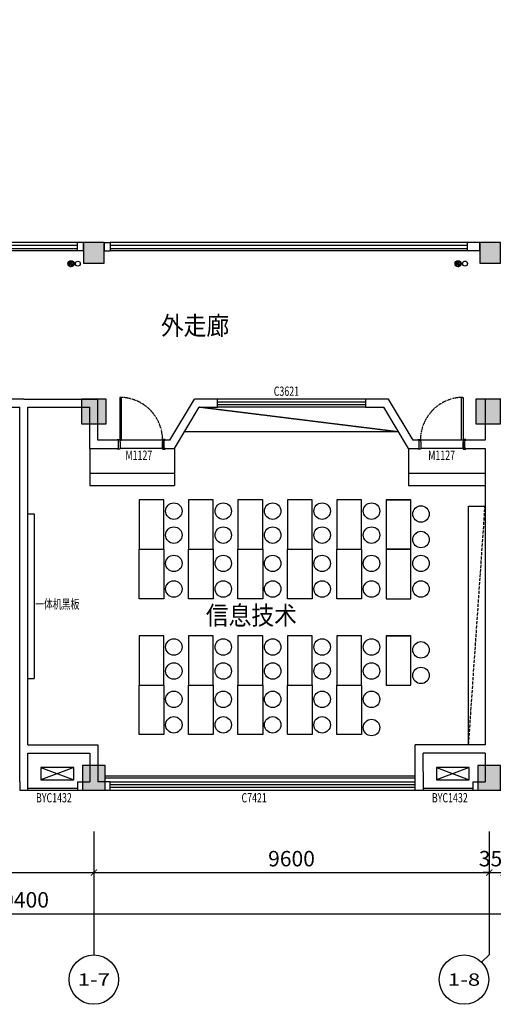
# Model space of a CAD drawing. Units: millimetres. Extents: x -94623 to 1796940, y -76944 to 770679.
# Drawn here: x -37223 to -25723, y 157122 to 181035 of the extents above; entities that cross this region are included whole.
import ezdxf
from ezdxf.enums import TextEntityAlignment as Align

# ---------------------------------------------------------------- set-up
doc = ezdxf.new("R2010")
doc.units = ezdxf.units.MM
doc.linetypes.add('__DASH', pattern=[0.35, 0.25, -0.1])
doc.linetypes.add('DASH', pattern=[0.35, 0.25, -0.1])
for name, color, linetype in [('A-P-FURNIURE-FIXED', 37, 'Continuous'), ('A-土建墙（含管井、立管）', 6, 'Continuous'), ('A-窗', 2, 'Continuous'), ('A-轴号', 134, 'Continuous'), ('AXIS_TEXT', 7, 'Continuous'), ('P-完成面', 30, 'Continuous'), ('P-平面高差', 44, 'Continuous'), ('P-楼梯（包括扶手）', 44, 'Continuous'), ('P-活动家具', 146, 'Continuous'), ('P-门', 2, 'Continuous'), ('P-门套', 30, 'Continuous'), ('W-区域文字', 35, 'Continuous'), ('W-尺寸', 9, 'Continuous'), ('外廊连廊地漏', 7, 'Continuous'), ('外廊连廊立管', 2, 'Continuous'), ('柱子填充', 8, 'Continuous'), ('柱边', 2, 'Continuous'), ('洁具', 253, 'Continuous')]:
    doc.layers.add(name, color=color, linetype=linetype)
doc.styles.add('_TCH_AXIS', font='COMPLEX', dxfattribs={"bigfont": 'GBCBIG'})
doc.styles.add('COMPLEX', font='COMPLEX')
doc.styles.add('DIM', font='txt', dxfattribs={"width": 0.7})
doc.dimstyles.new('副本 DIM-150', dxfattribs={"dimscale": 150, "dimtxt": 2.5, "dimasz": 1, "dimexe": 1, "dimexo": 1, "dimgap": 1, "dimtad": 1, "dimdec": 0, "dimzin": 0, "dimdsep": 46, "dimtxsty": 'DIM', "dimblk": 'ARCHTICK', "dimcen": 0, "dimclrd": 8, "dimclre": 8, "dimclrt": 35, "dimadec": 0, "dimazin": 0, "dimtfac": 0.5, "dimtdec": 0, "dimtix": 1, "dimtmove": 2, "dimatfit": 2, "dimldrblk": 'A', "dimfxl": 10, "dimfxlon": 1, "dimtolj": 1, "dimtzin": 0, "dimlwd": -1, "dimlwe": -1, "dimarcsym": 0})

# ---------------------------------------------------------------- blocks, each defined once
blk = doc.blocks.new('$plan$00002944')
at = {"layer": '洁具'}
for p, q in [((-74, 11, 0), (-11, 74, 0)), ((-70, -27, 0), (27, 70, 0)), ((-53, -53, 0), (53, 53, 0)), ((-27, -70, 0), (70, 27, 0)), ((11, -74, 0), (74, -11, 0))]:
    blk.add_line(p, q, dxfattribs=at)
blk.add_circle((0, 0, 0), 75, dxfattribs=at)
blk.add_point((0, 0, 0), dxfattribs=at)
blk = doc.blocks.new('_ArchTick')
at = {"color": 0, "linetype": 'ByBlock', "const_width": 0.15}
blk.add_lwpolyline([(-0.5, -0.5), (0.5, 0.5)], dxfattribs=at)
blk = doc.blocks.new('*D288')
at = {"layer": 'W-尺寸', "color": 8, "transparency": 16777216}
for p, q in [((-45023, 161172), (-45023, 160172)), ((-35423, 161172), (-35423, 160172)), ((-45023, 160322), (-35423, 160322))]:
    blk.add_line(p, q, dxfattribs=at)
at = {"layer": 'W-尺寸', "color": 8, "transparency": 16777216, "xscale": 150, "yscale": 150, "zscale": 150, "rotation": 180}
blk.add_blockref('_ArchTick', (-45023, 160322), dxfattribs=at)
at = {"layer": 'W-尺寸', "color": 8, "transparency": 16777216, "xscale": 150, "yscale": 150, "zscale": 150}
blk.add_blockref('_ArchTick', (-35423, 160322), dxfattribs=at)
at = {"layer": 'W-尺寸', "color": 35, "transparency": 16777216, "insert": (-40223, 160660), "char_height": 375, "attachment_point": 5, "style": 'DIM'}
blk.add_mtext('\\A1;9600', dxfattribs=at)
blk = doc.blocks.new('A')
for p, q in [((-0.37, 0), (-2.13, 0)), ((-1.44, 1.15), (-1.09, 1.44)), ((-1.44, 1.15), (-0.37, 0)), ((-1.44, -1.15), (-0.37, 0)), ((-1.09, 1.44), (0, 0)), ((-1.09, -1.44), (0, 0)), ((-1.44, -1.15), (-1.09, -1.44))]:
    blk.add_line(p, q)
for points in [[(-1.44, 1.15), (-1.09, 1.44), (-0.37, 0), (0, 0)], [(-1.44, -1.15), (-1.09, -1.44), (-0.37, 0), (0, 0)]]:
    blk.add_solid(points)
blk = doc.blocks.new('*D289')
at = {"layer": 'W-尺寸', "color": 8, "transparency": 16777216}
for p, q in [((-35423, 161172), (-35423, 160172)), ((-25823, 161172), (-25823, 160172)), ((-35423, 160322), (-25823, 160322))]:
    blk.add_line(p, q, dxfattribs=at)
at = {"layer": 'W-尺寸', "color": 8, "transparency": 16777216, "xscale": 150, "yscale": 150, "zscale": 150, "rotation": 180}
blk.add_blockref('_ArchTick', (-35423, 160322), dxfattribs=at)
at = {"layer": 'W-尺寸', "color": 8, "transparency": 16777216, "xscale": 150, "yscale": 150, "zscale": 150}
blk.add_blockref('_ArchTick', (-25823, 160322), dxfattribs=at)
at = {"layer": 'W-尺寸', "color": 35, "transparency": 16777216, "insert": (-30623, 160660), "char_height": 375, "attachment_point": 5, "style": 'DIM'}
blk.add_mtext('\\A1;9600', dxfattribs=at)
blk = doc.blocks.new('*D290')
at = {"layer": 'W-尺寸', "color": 8, "transparency": 16777216}
for p, q in [((-25823, 161172), (-25823, 160172)), ((-25473, 161172), (-25473, 160172)), ((-25823, 160322), (-25973, 160322)), ((-25823, 160322), (-25473, 160322)), ((-25473, 160322), (-25323, 160322))]:
    blk.add_line(p, q, dxfattribs=at)
at = {"layer": 'W-尺寸', "color": 8, "transparency": 16777216, "xscale": 150, "yscale": 150, "zscale": 150}
blk.add_blockref('_ArchTick', (-25823, 160322), dxfattribs=at)
at = {"layer": 'W-尺寸', "color": 8, "transparency": 16777216, "xscale": 150, "yscale": 150, "zscale": 150, "rotation": 180}
blk.add_blockref('_ArchTick', (-25473, 160322), dxfattribs=at)
at = {"layer": 'W-尺寸', "color": 35, "transparency": 16777216, "insert": (-25648, 160660), "char_height": 375, "attachment_point": 5, "style": 'DIM'}
blk.add_mtext('\\A1;350', dxfattribs=at)
blk = doc.blocks.new('*D297')
at = {"layer": 'W-尺寸', "color": 8, "transparency": 16777216}
for p, q in [((-77423, 160822), (-77423, 159172)), ((2977, 160822), (2977, 159172)), ((-77423, 159322), (2977, 159322))]:
    blk.add_line(p, q, dxfattribs=at)
at = {"layer": 'W-尺寸', "color": 8, "transparency": 16777216, "xscale": 150, "yscale": 150, "zscale": 150, "rotation": 180}
blk.add_blockref('_ArchTick', (-77423, 159322), dxfattribs=at)
at = {"layer": 'W-尺寸', "color": 8, "transparency": 16777216, "xscale": 150, "yscale": 150, "zscale": 150}
blk.add_blockref('_ArchTick', (2977, 159322), dxfattribs=at)
at = {"layer": 'W-尺寸', "color": 35, "transparency": 16777216, "insert": (-37223, 159660), "char_height": 375, "attachment_point": 5, "style": 'DIM'}
blk.add_mtext('\\A1;80400', dxfattribs=at)
blk = doc.blocks.new('_AXISO')
blk.add_circle((0, 0), 0.5)
at = {"layer": 'AXIS_TEXT', "style": 'COMPLEX', "width": 1.041667}
blk.add_attdef('A', text='', height=0.56, dxfattribs=at).set_placement((-0.25, -0.28), (0.25, -0.28), align=Align.FIT)
blk = doc.blocks.new('小4柱')
h = blk.add_hatch(color=8)
h.dxf.hatch_style = 1
h.paths.add_polyline_path([(2567203, 1312877), (2567203, 1313377), (2566703, 1313377), (2566703, 1312877)])
h.paths.add_polyline_path([(2559253, 1312877), (2559253, 1313377), (2558753, 1313377), (2558753, 1312877)])
h.paths.add_polyline_path([(2567203, 1308627), (2567203, 1309127), (2566703, 1309127), (2566703, 1308627)])
h.paths.add_polyline_path([(2559253, 1308627), (2559253, 1309127), (2558753, 1309127), (2558753, 1308627)])
h.paths.add_polyline_path([(2571453, 1304577), (2571453, 1305077), (2570953, 1305077), (2570953, 1304577)])
h.paths.add_polyline_path([(2567203, 1304577), (2567203, 1305077), (2566703, 1305077), (2566703, 1304577)])
h.paths.add_polyline_path([(2559253, 1304577), (2559253, 1305077), (2558753, 1305077), (2558753, 1304577)])
h.paths.add_polyline_path([(2571453, 1295727), (2571453, 1296227), (2570953, 1296227), (2570953, 1295727)])
h.paths.add_polyline_path([(2567153, 1295727), (2567153, 1296227), (2566653, 1296227), (2566653, 1295727)])
h.paths.add_polyline_path([(2559253, 1295727), (2559253, 1296227), (2558753, 1296227), (2558753, 1295727)])
h.paths.add_polyline_path([(2571453, 1352777), (2571453, 1353277), (2570953, 1353277), (2570953, 1352777)])
h.paths.add_polyline_path([(2567203, 1352777), (2567203, 1353277), (2566703, 1353277), (2566703, 1352777)])
h.paths.add_polyline_path([(2559253, 1352777), (2559253, 1353277), (2558753, 1353277), (2558753, 1352777)])
h.paths.add_polyline_path([(2567203, 1348527), (2567203, 1349027), (2566703, 1349027), (2566703, 1348527)])
h.paths.add_polyline_path([(2559253, 1348527), (2559253, 1349027), (2558753, 1349027), (2558753, 1348527)])
h.paths.add_polyline_path([(2571453, 1344477), (2571453, 1344977), (2570953, 1344977), (2570953, 1344477)])
h.paths.add_polyline_path([(2567203, 1344477), (2567203, 1344977), (2566703, 1344977), (2566703, 1344477)])
h.paths.add_polyline_path([(2559253, 1344477), (2559253, 1344977), (2558753, 1344977), (2558753, 1344477)])
h.paths.add_polyline_path([(2571453, 1335627), (2571453, 1336127), (2570953, 1336127), (2570953, 1335627)])
h.paths.add_polyline_path([(2567153, 1335627), (2567153, 1336127), (2566653, 1336127), (2566653, 1335627)])
h.paths.add_polyline_path([(2559253, 1335627), (2559253, 1336127), (2558753, 1336127), (2558753, 1335627)])
h.paths.add_polyline_path([(2638453, 1366127), (2638453, 1366727), (2637853, 1366727), (2637853, 1366127)])
h.paths.add_polyline_path([(2638453, 1357227), (2638453, 1357727), (2637953, 1357727), (2637953, 1357227)])
h.paths.add_polyline_path([(2638453, 1353427), (2638453, 1353927), (2637953, 1353927), (2637953, 1353427)])
h.paths.add_polyline_path([(2633253, 1366227), (2633253, 1366727), (2632753, 1366727), (2632753, 1366227)])
h.paths.add_polyline_path([(2633253, 1357227), (2633253, 1357727), (2632753, 1357727), (2632753, 1357227)])
h.paths.add_polyline_path([(2633253, 1353427), (2633253, 1353927), (2632753, 1353927), (2632753, 1353427)])
h.paths.add_polyline_path([(2629003, 1366227), (2629003, 1366727), (2628503, 1366727), (2628503, 1366227)])
h.paths.add_polyline_path([(2629003, 1357227), (2629003, 1357727), (2628503, 1357727), (2628503, 1357227)])
h.paths.add_polyline_path([(2629003, 1353427), (2629003, 1353927), (2628503, 1353927), (2628503, 1353427)])
h.paths.add_polyline_path([(2619428, 1366127), (2619428, 1366727), (2618878, 1366727), (2618878, 1366127)])
h.paths.add_polyline_path([(2619403, 1357227), (2619403, 1357727), (2618903, 1357727), (2618903, 1357227)])
h.paths.add_polyline_path([(2619403, 1353427), (2619403, 1353927), (2618903, 1353927), (2618903, 1353427)])
h.paths.add_polyline_path([(2610403, 1366127), (2610403, 1366727), (2609803, 1366727), (2609803, 1366127)])
h.paths.add_polyline_path([(2610303, 1357227), (2610303, 1357727), (2609803, 1357727), (2609803, 1357227)])
h.paths.add_polyline_path([(2610303, 1353427), (2610303, 1353927), (2609803, 1353927), (2609803, 1353427)])
h.paths.add_polyline_path([(2609653, 1366127), (2609653, 1366727), (2609053, 1366727), (2609053, 1366127)])
h.paths.add_polyline_path([(2609653, 1357227), (2609653, 1357827), (2609053, 1357827), (2609053, 1357227)])
h.paths.add_polyline_path([(2609653, 1353427), (2609653, 1353927), (2609153, 1353927), (2609153, 1353427)])
h.paths.add_polyline_path([(2600228, 1366127), (2600228, 1366727), (2599678, 1366727), (2599678, 1366127)])
h.paths.add_polyline_path([(2600203, 1357227), (2600203, 1357727), (2599703, 1357727), (2599703, 1357227)])
h.paths.add_polyline_path([(2600203, 1353427), (2600203, 1353927), (2599703, 1353927), (2599703, 1353427)])
h.paths.add_polyline_path([(2590628, 1366127), (2590628, 1366727), (2590078, 1366727), (2590078, 1366127)])
h.paths.add_polyline_path([(2590603, 1357227), (2590603, 1357727), (2590103, 1357727), (2590103, 1357227)])
h.paths.add_polyline_path([(2590603, 1353427), (2590603, 1353927), (2590103, 1353927), (2590103, 1353427)])
h.paths.add_polyline_path([(2581028, 1366127), (2581028, 1366727), (2580478, 1366727), (2580478, 1366127)])
h.paths.add_polyline_path([(2581003, 1357227), (2581003, 1357727), (2580503, 1357727), (2580503, 1357227)])
h.paths.add_polyline_path([(2581003, 1353427), (2581003, 1353927), (2580503, 1353927), (2580503, 1353427)])
h.paths.add_polyline_path([(2571428, 1366127), (2571428, 1366727), (2570878, 1366727), (2570878, 1366127)])
h.paths.add_polyline_path([(2571403, 1357227), (2571403, 1357727), (2570903, 1357727), (2570903, 1357227)])
h.paths.add_polyline_path([(2571403, 1353427), (2571403, 1353927), (2570903, 1353927), (2570903, 1353427)])
h.paths.add_polyline_path([(2567228, 1366127), (2567228, 1366727), (2566678, 1366727), (2566678, 1366127)])
h.paths.add_polyline_path([(2567203, 1357227), (2567203, 1357727), (2566703, 1357727), (2566703, 1357227)])
h.paths.add_polyline_path([(2567203, 1353427), (2567203, 1353927), (2566703, 1353927), (2566703, 1353427)])
h.paths.add_polyline_path([(2558453, 1366127), (2558453, 1366727), (2557853, 1366727), (2557853, 1366127)])
h.paths.add_polyline_path([(2558453, 1357227), (2558453, 1357827), (2557853, 1357827), (2557853, 1357227)])
h.paths.add_polyline_path([(2558353, 1353427), (2558353, 1353927), (2557853, 1353927), (2557853, 1353427)])
h.paths.add_polyline_path([(2638453, 1326227), (2638453, 1326827), (2637903, 1326827), (2637903, 1326227)])
h.paths.add_polyline_path([(2638453, 1317327), (2638453, 1317927), (2637853, 1317927), (2637853, 1317327)])
h.paths.add_polyline_path([(2638453, 1313527), (2638453, 1314027), (2637953, 1314027), (2637953, 1313527)])
h.paths.add_polyline_path([(2633253, 1326227), (2633253, 1326827), (2632703, 1326827), (2632703, 1326227)])
h.paths.add_polyline_path([(2633253, 1317327), (2633253, 1317927), (2632653, 1317927), (2632653, 1317327)])
h.paths.add_polyline_path([(2633253, 1313527), (2633253, 1314027), (2632753, 1314027), (2632753, 1313527)])
h.paths.add_polyline_path([(2629028, 1326227), (2629028, 1326827), (2628478, 1326827), (2628478, 1326227)])
h.paths.add_polyline_path([(2629053, 1317327), (2629053, 1317927), (2628453, 1317927), (2628453, 1317327)])
h.paths.add_polyline_path([(2629003, 1313527), (2629003, 1314027), (2628503, 1314027), (2628503, 1313527)])
h.paths.add_polyline_path([(2619428, 1326227), (2619428, 1326827), (2618878, 1326827), (2618878, 1326227)])
h.paths.add_polyline_path([(2619453, 1317327), (2619453, 1317927), (2618853, 1317927), (2618853, 1317327)])
h.paths.add_polyline_path([(2619403, 1313527), (2619403, 1314027), (2618903, 1314027), (2618903, 1313527)])
h.paths.add_polyline_path([(2610353, 1326227), (2610353, 1326827), (2609803, 1326827), (2609803, 1326227)])
h.paths.add_polyline_path([(2610403, 1317327), (2610403, 1317927), (2609803, 1317927), (2609803, 1317327)])
h.paths.add_polyline_path([(2610303, 1313527), (2610303, 1314027), (2609803, 1314027), (2609803, 1313527)])
h.paths.add_polyline_path([(2609653, 1326227), (2609653, 1326827), (2609103, 1326827), (2609103, 1326227)])
h.paths.add_polyline_path([(2609653, 1317327), (2609653, 1317927), (2609053, 1317927), (2609053, 1317327)])
h.paths.add_polyline_path([(2609653, 1313527), (2609653, 1314027), (2609153, 1314027), (2609153, 1313527)])
h.paths.add_polyline_path([(2600228, 1326227), (2600228, 1326827), (2599678, 1326827), (2599678, 1326227)])
h.paths.add_polyline_path([(2600253, 1317327), (2600253, 1317927), (2599653, 1317927), (2599653, 1317327)])
h.paths.add_polyline_path([(2600203, 1313527), (2600203, 1314027), (2599703, 1314027), (2599703, 1313527)])
h.paths.add_polyline_path([(2590628, 1326227), (2590628, 1326827), (2590078, 1326827), (2590078, 1326227)])
h.paths.add_polyline_path([(2590653, 1317327), (2590653, 1317927), (2590053, 1317927), (2590053, 1317327)])
h.paths.add_polyline_path([(2590603, 1313527), (2590603, 1314027), (2590103, 1314027), (2590103, 1313527)])
h.paths.add_polyline_path([(2581028, 1326227), (2581028, 1326827), (2580478, 1326827), (2580478, 1326227)])
h.paths.add_polyline_path([(2581053, 1317327), (2581053, 1317927), (2580453, 1317927), (2580453, 1317327)])
h.paths.add_polyline_path([(2581003, 1313527), (2581003, 1314027), (2580503, 1314027), (2580503, 1313527)])
h.paths.add_polyline_path([(2571428, 1326227), (2571428, 1326827), (2570878, 1326827), (2570878, 1326227)])
h.paths.add_polyline_path([(2571453, 1317327), (2571453, 1317927), (2570853, 1317927), (2570853, 1317327)])
h.paths.add_polyline_path([(2571403, 1313527), (2571403, 1314027), (2570903, 1314027), (2570903, 1313527)])
h.paths.add_polyline_path([(2567228, 1326227), (2567228, 1326827), (2566678, 1326827), (2566678, 1326227)])
h.paths.add_polyline_path([(2567253, 1317327), (2567253, 1317927), (2566653, 1317927), (2566653, 1317327)])
h.paths.add_polyline_path([(2567203, 1313527), (2567203, 1314027), (2566703, 1314027), (2566703, 1313527)])
h.paths.add_polyline_path([(2558403, 1326227), (2558403, 1326827), (2557853, 1326827), (2557853, 1326227)])
h.paths.add_polyline_path([(2558453, 1317327), (2558453, 1317927), (2557853, 1317927), (2557853, 1317327)])
h.paths.add_polyline_path([(2558353, 1313527), (2558353, 1314027), (2557853, 1314027), (2557853, 1313527)])
h.paths.add_polyline_path([(2638453, 1283627), (2638453, 1284127), (2637953, 1284127), (2637953, 1283627)])
h.paths.add_polyline_path([(2638453, 1279727), (2638453, 1280327), (2637853, 1280327), (2637853, 1279727)])
h.paths.add_polyline_path([(2638453, 1270827), (2638453, 1271427), (2637903, 1271427), (2637903, 1270827)])
h.paths.add_polyline_path([(2629603, 1283627), (2629603, 1284127), (2629103, 1284127), (2629103, 1283627)])
h.paths.add_polyline_path([(2629653, 1279727), (2629653, 1280327), (2629053, 1280327), (2629053, 1279727)])
h.paths.add_polyline_path([(2625428, 1270827), (2625428, 1271427), (2624878, 1271427), (2624878, 1270827)])
h.paths.add_polyline_path([(2619403, 1283627), (2619403, 1284127), (2618903, 1284127), (2618903, 1283627)])
h.paths.add_polyline_path([(2619453, 1279727), (2619453, 1280327), (2618853, 1280327), (2618853, 1279727)])
h.paths.add_polyline_path([(2619428, 1270827), (2619428, 1271427), (2618878, 1271427), (2618878, 1270827)])
h.paths.add_polyline_path([(2615153, 1279727), (2615153, 1280327), (2614553, 1280327), (2614553, 1279727)])
h.paths.add_polyline_path([(2615123, 1270827), (2615123, 1271427), (2614573, 1271427), (2614573, 1270827)])
h.paths.add_polyline_path([(2609828, 1283627), (2609828, 1284127), (2609328, 1284127), (2609328, 1283627)])
h.paths.add_polyline_path([(2609828, 1279727), (2609828, 1280327), (2609228, 1280327), (2609228, 1279727)])
h.paths.add_polyline_path([(2609828, 1270827), (2609828, 1271427), (2609278, 1271427), (2609278, 1270827)])
h.paths.add_polyline_path([(2600203, 1283627), (2600203, 1284127), (2599703, 1284127), (2599703, 1283627)])
h.paths.add_polyline_path([(2600253, 1279727), (2600253, 1280327), (2599653, 1280327), (2599653, 1279727)])
h.paths.add_polyline_path([(2600228, 1270827), (2600228, 1271427), (2599678, 1271427), (2599678, 1270827)])
h.paths.add_polyline_path([(2590603, 1283627), (2590603, 1284127), (2590103, 1284127), (2590103, 1283627)])
h.paths.add_polyline_path([(2590653, 1279727), (2590653, 1280327), (2590053, 1280327), (2590053, 1279727)])
h.paths.add_polyline_path([(2590628, 1270827), (2590628, 1271427), (2590078, 1271427), (2590078, 1270827)])
h.paths.add_polyline_path([(2581003, 1283627), (2581003, 1284127), (2580503, 1284127), (2580503, 1283627)])
h.paths.add_polyline_path([(2581053, 1279727), (2581053, 1280327), (2580453, 1280327), (2580453, 1279727)])
h.paths.add_polyline_path([(2581028, 1270827), (2581028, 1271427), (2580478, 1271427), (2580478, 1270827)])
h.paths.add_polyline_path([(2576753, 1279727), (2576753, 1280327), (2576153, 1280327), (2576153, 1279727)])
h.paths.add_polyline_path([(2576728, 1270827), (2576728, 1271427), (2576178, 1271427), (2576178, 1270827)])
h.paths.add_polyline_path([(2571403, 1283627), (2571403, 1284127), (2570903, 1284127), (2570903, 1283627)])
h.paths.add_polyline_path([(2571453, 1279727), (2571453, 1280327), (2570853, 1280327), (2570853, 1279727)])
h.paths.add_polyline_path([(2571428, 1270827), (2571428, 1271427), (2570878, 1271427), (2570878, 1270827)])
h.paths.add_polyline_path([(2567203, 1283627), (2567203, 1284127), (2566703, 1284127), (2566703, 1283627)])
h.paths.add_polyline_path([(2567253, 1279727), (2567253, 1280327), (2566653, 1280327), (2566653, 1279727)])
h.paths.add_polyline_path([(2558353, 1283627), (2558353, 1284127), (2557853, 1284127), (2557853, 1283627)])
h.paths.add_polyline_path([(2558453, 1279727), (2558453, 1280327), (2557853, 1280327), (2557853, 1279727)])
h.paths.add_polyline_path([(2558403, 1270827), (2558403, 1271427), (2557853, 1271427), (2557853, 1270827)])
h.paths.add_polyline_path([(2571453, 1312877), (2571453, 1313377), (2570953, 1313377), (2570953, 1312877)])
h.paths.add_polyline_path([(2634503, 1270827), (2634503, 1271477), (2633853, 1271477), (2633853, 1270827)])
h.paths.add_polyline_path([(2629003, 1270827), (2629653, 1270827), (2629653, 1271477), (2629003, 1271477)])
h.paths.add_polyline_path([(2567303, 1270826), (2567303, 1271476), (2566653, 1271476), (2566653, 1270826)])
h.paths.add_polyline_path([(2561802, 1270826), (2562452, 1270826), (2562452, 1271476), (2561802, 1271476)])
at = {"layer": '柱边'}
for points in [[(2600203, 1283627), (2600203, 1284127), (2599703, 1284127), (2599703, 1283627)], [(2609828, 1283627), (2609828, 1284127), (2609328, 1284127), (2609328, 1283627)], [(2600253, 1279727), (2600253, 1280327), (2599653, 1280327), (2599653, 1279727)], [(2609828, 1279727), (2609828, 1280327), (2609228, 1280327), (2609228, 1279727)], [(2600228, 1270827), (2600228, 1271427), (2599678, 1271427), (2599678, 1270827)], [(2609828, 1270827), (2609828, 1271427), (2609278, 1271427), (2609278, 1270827)]]:
    blk.add_lwpolyline(points, close=True, dxfattribs=at)
blk = doc.blocks.new('sskt')
at = {"layer": 'A-P-FURNIURE-FIXED'}
for p, q in [((865053, 239512), (864253, 239212)), ((864253, 239512), (865053, 239212))]:
    blk.add_line(p, q, dxfattribs=at)
blk.add_lwpolyline([(865053, 239512), (864253, 239512), (864253, 239212), (865053, 239212)], close=True, dxfattribs=at)

msp = doc.modelspace()

# ---------------------------------------------------------------- linework, layer by layer
at = {"layer": 'A-土建墙（含管井、立管）'}
for p, q in [((-35673.28021, 175622.20873), (-35823.20997, 175622.20873)), ((-35823.20997, 175422.20873), (-35823.20997, 175622.20873)), ((-35673.28021, 175422.20873), (-35673.28021, 175622.20873)), ((-35173.28021, 175622.20873), (-35022.86444, 175622.20873)), ((-35173.28021, 175622.20873), (-35173.28021, 175422.20873)), ((-35022.86444, 175622.20873), (-35022.86444, 175422.20873)), ((-26048.28021, 175622.4725), (-26348.50065, 175622.4725)), ((-26348.50065, 175422.4725), (-26348.50065, 175622.4725)), ((-26048.28021, 175422.4725), (-26048.28021, 175622.4725)), ((-35673.28021, 175422.20873), (-35823.20997, 175422.20873)), ((-35173.28021, 175422.20873), (-35022.86444, 175422.20873)), ((-26048.28021, 175422.4725), (-26348.50065, 175422.4725)), ((-37122.99554, 171822.40729), (-39522.98481, 171822.40709)), ((-37122.99554, 171822.40729), (-35323.16152, 171822.40744)), ((-35323.16152, 170822.53047), (-35323.16152, 171822.40744)), ((-33579.67894, 170822.53047), (-32979.39326, 171822.41862)), ((-32422.9694, 171822.42274), (-32979.39326, 171822.41862)), ((-32422.96792, 171622.42274), (-32422.9694, 171822.42274)), ((-28266.54499, 171822.45352), (-28822.9694, 171822.4494)), ((-28822.9694, 171822.4494), (-28822.96792, 171622.4494)), ((-27666.23914, 170822.53047), (-28266.54499, 171822.45352)), ((-25923.15501, 171822.40708), (-25923.16075, 170822.53047)), ((-25323.28022, 171822.4071), (-25923.15501, 171822.40708)), ((-39522.98479, 171622.40709), (-37222.99553, 171622.40728)), ((-37222.99553, 163322.14602), (-37222.99553, 171622.40728)), ((-37022.99553, 171622.4073), (-35523.16152, 171622.40743)), ((-37022.99553, 163422.13933), (-37022.99553, 171622.4073)), ((-35523.16152, 170622.53047), (-35523.16152, 171622.40743)), ((-33466.47512, 170622.53047), (-32866.18894, 171622.41946)), ((-32866.18894, 171622.41946), (-32422.96792, 171622.42274)), ((-28822.96792, 171622.4494), (-28379.74839, 171622.45268)), ((-27779.44304, 170622.53047), (-28379.74839, 171622.45268)), ((-34823.40498, 170822.53047), (-35323.16152, 170822.53047)), ((-34823.40498, 170622.53047), (-34823.40498, 170822.53047)), ((-33579.67894, 170822.53047), (-33723.40498, 170822.53047)), ((-33723.40498, 170822.53047), (-33723.40498, 170622.53047)), ((-27523.31031, 170822.53047), (-27666.23914, 170822.53047)), ((-27523.31031, 170622.53047), (-27523.31031, 170822.53047)), ((-25923.16075, 170822.53047), (-26423.31031, 170822.53047)), ((-26423.31031, 170822.53047), (-26423.31031, 170622.53047)), ((-35523.16152, 170622.53047), (-34823.40498, 170622.53047)), ((-33723.40498, 170622.53047), (-33466.47512, 170622.53047)), ((-27779.44304, 170622.53047), (-27523.31031, 170622.53047)), ((-26423.31031, 170622.53047), (-25923.16189, 170622.53047)), ((-25923.16189, 170622.53047), (-25923.2032, 163422.47217)), ((-37022.99553, 163422.13933), (-35323.23891, 163422.13933)), ((-35323.23891, 163422.13933), (-35323.24407, 162522.39596)), ((-25923.2032, 163422.47217), (-27622.52526, 163422.47217)), ((-27622.17707, 162322.40393), (-27622.52526, 163422.47217)), ((-37222.7405, 162522.40662), (-37222.7405, 163322.14006)), ((-37022.7405, 163222.13933), (-35523.24006, 163222.13933)), ((-37022.7405, 162322.40662), (-37022.7405, 163222.13933)), ((-35523.24006, 163222.13933), (-35523.24407, 162522.40662)), ((-25923.20434, 163222.47217), (-27422.46195, 163222.47217)), ((-27422.17706, 162322.40414), (-27422.46195, 163222.47217)), ((-25923.20434, 163222.47217), (-25923.20836, 162522.406)), ((-37222.7405, 162522.40662), (-37223.20243, 162522.40662)), ((-37223.20243, 162522.40662), (-37223.20243, 162322.40662)), ((-35822.7405, 162522.40662), (-35523.24407, 162522.40662)), ((-35822.7405, 162522.40662), (-35822.7405, 162322.40662)), ((-35023.20254, 162522.39627), (-35323.24407, 162522.39596)), ((-35023.20233, 162322.39627), (-35023.20254, 162522.39627)), ((-26223.2804, 162522.40543), (-25923.20836, 162522.406)), ((-26223.2804, 162522.40543), (-26223.28002, 162322.40543)), ((-37223.20243, 162322.40662), (-37022.7405, 162322.40662)), ((-35822.7405, 162322.40662), (-35423.28308, 162322.40662)), ((-35423.28011, 162322.39585), (-35023.20233, 162322.39627)), ((-27622.17707, 162322.40393), (-27422.17706, 162322.40414)), ((-26223.28002, 162322.40543), (-25823.20853, 162322.40619)), ((-25823.28021, 162322.40662), (-25420.74471, 162322.40662))]:
    msp.add_line(p, q, dxfattribs=at)
at = {"layer": 'A-窗', "extrusion": (0, 0, -1)}
for p, q in [((-28822.9694, 171822.4494), (-32422.9694, 171822.42274)), ((-32422.96891, 171755.75607), (-28822.96891, 171755.78273)), ((-32422.96842, 171689.0894), (-28822.96842, 171689.11606)), ((-28822.96792, 171622.4494), (-32422.96792, 171622.42274))]:
    msp.add_line(p, q, dxfattribs=at)
at = {"layer": 'A-窗'}
for p, q in [((-35023.20254, 162522.40662), (-27623.20254, 162522.41428)), ((-27623.20247, 162455.74761), (-35023.20247, 162455.73995)), ((-27623.2024, 162389.08095), (-35023.2024, 162389.07328)), ((-35023.20233, 162322.40662), (-27623.20233, 162322.41428))]:
    msp.add_line(p, q, dxfattribs=at)
at = {"layer": 'A-轴号'}
for p, q in [((-35423.28069, 161322.41987), (-35422.9896, 158322.41446)), ((-25823.28095, 161322.41986), (-25823.28095, 158322.41991)), ((-26010.02327, 158146.78489), (-25823.28095, 158322.41991))]:
    msp.add_line(p, q, dxfattribs=at)
at = {"layer": 'P-完成面', "color": 8}
for p, q in [((-33753.40495, 170822.51584), (-34793.40495, 170822.53047)), ((-26453.31028, 170822.51583), (-27493.31028, 170822.53047)), ((-33763.40485, 170622.51584), (-34783.40506, 170622.53033)), ((-26463.31017, 170622.51583), (-27483.31039, 170622.53033))]:
    msp.add_line(p, q, dxfattribs=at)
at = {"layer": 'P-平面高差', "color": 134}
for p, q in [((-35823.20997, 175622.20873), (-44622.86444, 175622.20873)), ((-26348.50065, 175622.20873), (-35022.86444, 175622.20873)), ((-35823.20997, 175422.20873), (-44622.86444, 175422.20873)), ((-26348.50065, 175422.20873), (-35022.86444, 175422.20873))]:
    msp.add_line(p, q, dxfattribs=at)
at = {"layer": 'P-平面高差'}
for p, q in [((-35523.16152, 170622.53047), (-35523.16152, 169722.53047)), ((-33466.90189, 170622.52873), (-33466.90189, 169722.53047)), ((-27779.44304, 170622.53047), (-27779.44304, 169722.53047)), ((-35523.16152, 170022.53047), (-33466.90189, 170022.53047)), ((-27779.44304, 170022.53047), (-25922.7749, 170022.53047)), ((-35523.16152, 169722.53047), (-33466.90189, 169722.53047)), ((-27779.44304, 169722.53047), (-25922.7749, 169722.53047)), ((-37022.74021, 162372.4135, -4.01057), (-35822.74078, 162372.40662, -4.01057)), ((-27422.17677, 162372.41102, -4.01057), (-26222.17734, 162372.40414, -4.01057)), ((-37022.7405, 162322.4135, -4.01057), (-35822.74107, 162322.40662, -4.01057)), ((-27422.17706, 162322.41102, -4.01057), (-26222.17763, 162322.40414, -4.01057))]:
    msp.add_line(p, q, dxfattribs=at)
at = {"layer": 'P-楼梯（包括扶手）'}
for p, q in [((-35823.20997, 175547.38162, -4.01057), (-44622.86444, 175547.38162, -4.01057)), ((-26348.50065, 175547.38162, -4.01057), (-35022.86444, 175547.38162, -4.01057)), ((-35823.20997, 175467.38162, -4.01057), (-44622.86444, 175467.38162, -4.01057)), ((-26348.50065, 175467.38162, -4.01057), (-35022.86444, 175467.38162, -4.01057)), ((-35148.28021, 162672.40743), (-27622.28785, 162672.40743)), ((-35148.28021, 162622.40743), (-27622.27203, 162622.40743))]:
    msp.add_line(p, q, dxfattribs=at)
at = {"layer": 'P-活动家具', "color": 251, "linetype": '__DASH'}
msp.add_line((-28020.00224, 171022.40743), (-32866.69727, 171622.40743), dxfattribs=at)
at = {"layer": 'P-活动家具'}
for p, q in [((-28323.38582, 169372.46895), (-27723.38582, 169372.46895)), ((-37022.99553, 169035.96136), (-36872.99553, 169035.96136)), ((-36872.99553, 169035.96136), (-36872.99553, 165035.76136)), ((-34323.38582, 168172.46895), (-33723.38582, 168172.46895)), ((-34323.38582, 168172.46895), (-33723.38582, 168172.46895)), ((-33123.38582, 168172.46895), (-32523.38582, 168172.46895)), ((-33123.38582, 168172.46895), (-32523.38582, 168172.46895)), ((-31923.38582, 168172.46895), (-31323.38582, 168172.46895)), ((-31923.38582, 168172.46895), (-31323.38582, 168172.46895)), ((-30723.38582, 168172.46895), (-30123.38582, 168172.46895)), ((-30723.38582, 168172.46895), (-30123.38582, 168172.46895)), ((-29523.38582, 168172.46895), (-28923.38582, 168172.46895)), ((-29523.38582, 168172.46895), (-28923.38582, 168172.46895)), ((-28323.38582, 168172.46895), (-27723.38582, 168172.46895)), ((-28323.38582, 166072.46895), (-27723.38582, 166072.46895)), ((-37022.99553, 165035.76136), (-36872.99553, 165035.76136)), ((-34323.38582, 164872.46895), (-33723.38582, 164872.46895)), ((-34323.38582, 164872.46895), (-33723.38582, 164872.46895)), ((-33123.38582, 164872.46895), (-32523.38582, 164872.46895)), ((-33123.38582, 164872.46895), (-32523.38582, 164872.46895)), ((-31923.38582, 164872.46895), (-31323.38582, 164872.46895)), ((-31923.38582, 164872.46895), (-31323.38582, 164872.46895)), ((-30723.38582, 164872.46895), (-30123.38582, 164872.46895)), ((-30723.38582, 164872.46895), (-30123.38582, 164872.46895)), ((-29523.38582, 164872.46895), (-28923.38582, 164872.46895)), ((-29523.38582, 164872.46895), (-28923.38582, 164872.46895))]:
    msp.add_line(p, q, dxfattribs=at)
at = {"layer": 'P-活动家具', "color": 251, "linetype": '__DASH', "ltscale": 300}
msp.add_line((-26323.18065, 163422.47217), (-25923.16706, 169222.53018), dxfattribs=at)
at = {"layer": 'P-活动家具', "color": 134}
msp.add_lwpolyline([(-28020.00224, 171022.40743), (-33226.89229, 171022.40743)], dxfattribs=at)
at = {"layer": 'P-活动家具'}
for points in [[(-34323.38582, 169372.46895), (-34323.38582, 168172.46895), (-33723.38582, 168172.46895), (-33723.38582, 169372.46895), (-34323.38582, 169372.46895)], [(-33123.38582, 169372.46895), (-33123.38582, 168172.46895), (-32523.38582, 168172.46895), (-32523.38582, 169372.46895), (-33123.38582, 169372.46895)], [(-31923.38582, 169372.46895), (-31923.38582, 168172.46895), (-31323.38582, 168172.46895), (-31323.38582, 169372.46895), (-31923.38582, 169372.46895)], [(-30723.38582, 169372.46895), (-30723.38582, 168172.46895), (-30123.38582, 168172.46895), (-30123.38582, 169372.46895), (-30723.38582, 169372.46895)], [(-29523.38582, 169372.46895), (-29523.38582, 168172.46895), (-28923.38582, 168172.46895), (-28923.38582, 169372.46895), (-29523.38582, 169372.46895)], [(-28323.38582, 169372.46895), (-28323.38582, 168172.46895), (-27723.38582, 168172.46895), (-27723.38582, 169372.46895), (-28323.38582, 169372.46895)], [(-26323.18065, 163422.47217), (-26323.18065, 169222.53047), (-25922.7749, 169222.53047)], [(-34323.38582, 166972.46895), (-34323.38582, 168172.46895), (-33723.38582, 168172.46895), (-33723.38582, 166972.46895), (-34323.38582, 166972.46895)], [(-33123.38582, 166972.46895), (-33123.38582, 168172.46895), (-32523.38582, 168172.46895), (-32523.38582, 166972.46895), (-33123.38582, 166972.46895)], [(-31923.38582, 166972.46895), (-31923.38582, 168172.46895), (-31323.38582, 168172.46895), (-31323.38582, 166972.46895), (-31923.38582, 166972.46895)], [(-30723.38582, 166972.46895), (-30723.38582, 168172.46895), (-30123.38582, 168172.46895), (-30123.38582, 166972.46895), (-30723.38582, 166972.46895)], [(-29523.38582, 166972.46895), (-29523.38582, 168172.46895), (-28923.38582, 168172.46895), (-28923.38582, 166972.46895), (-29523.38582, 166972.46895)], [(-28323.38582, 168172.46895), (-28323.38582, 166972.46895), (-27723.38582, 166972.46895), (-27723.38582, 168172.46895), (-28323.38582, 168172.46895)], [(-34323.38582, 166072.46895), (-34323.38582, 164872.46895), (-33723.38582, 164872.46895), (-33723.38582, 166072.46895), (-34323.38582, 166072.46895)], [(-33123.38582, 166072.46895), (-33123.38582, 164872.46895), (-32523.38582, 164872.46895), (-32523.38582, 166072.46895), (-33123.38582, 166072.46895)], [(-31923.38582, 166072.46895), (-31923.38582, 164872.46895), (-31323.38582, 164872.46895), (-31323.38582, 166072.46895), (-31923.38582, 166072.46895)], [(-30723.38582, 166072.46895), (-30723.38582, 164872.46895), (-30123.38582, 164872.46895), (-30123.38582, 166072.46895), (-30723.38582, 166072.46895)], [(-29523.38582, 166072.46895), (-29523.38582, 164872.46895), (-28923.38582, 164872.46895), (-28923.38582, 166072.46895), (-29523.38582, 166072.46895)], [(-28323.38582, 166072.46895), (-28323.38582, 164872.46895), (-27723.38582, 164872.46895), (-27723.38582, 166072.46895), (-28323.38582, 166072.46895)], [(-34323.38582, 163672.46895), (-34323.38582, 164872.46895), (-33723.38582, 164872.46895), (-33723.38582, 163672.46895), (-34323.38582, 163672.46895)], [(-33123.38582, 163672.46895), (-33123.38582, 164872.46895), (-32523.38582, 164872.46895), (-32523.38582, 163672.46895), (-33123.38582, 163672.46895)], [(-31923.38582, 163672.46895), (-31923.38582, 164872.46895), (-31323.38582, 164872.46895), (-31323.38582, 163672.46895), (-31923.38582, 163672.46895)], [(-30723.38582, 163672.46895), (-30723.38582, 164872.46895), (-30123.38582, 164872.46895), (-30123.38582, 163672.46895), (-30723.38582, 163672.46895)], [(-29523.38582, 163672.46895), (-29523.38582, 164872.46895), (-28923.38582, 164872.46895), (-28923.38582, 163672.46895), (-29523.38582, 163672.46895)]]:
    msp.add_lwpolyline(points, dxfattribs=at)
for centre in [(-33480.38582, 169099.88744), (-32280.38582, 169099.88744), (-31080.38582, 169099.88744), (-29880.38582, 169099.88744), (-28680.38582, 169099.88744), (-27480.38582, 169030.22819), (-33480.38582, 168517.00592), (-32280.38582, 168517.00592), (-31080.38582, 168517.00592), (-29880.38582, 168517.00592), (-28680.38582, 168517.00592), (-27480.38582, 168409.70592), (-33480.38582, 167830.22819), (-32280.38582, 167830.22819), (-31080.38582, 167830.22819), (-29880.38582, 167830.22819), (-28680.38582, 167830.22819), (-27480.38582, 167830.22819), (-33480.38582, 167209.70592), (-32280.38582, 167209.70592), (-31080.38582, 167209.70592), (-29880.38582, 167209.70592), (-28680.38582, 167209.70592), (-27480.38582, 167209.70592), (-33480.38582, 165799.88744), (-32280.38582, 165799.88744), (-31080.38582, 165799.88744), (-29880.38582, 165799.88744), (-28680.38582, 165799.88744), (-27480.38582, 165730.22819), (-33480.38582, 165217.00592), (-32280.38582, 165217.00592), (-31080.38582, 165217.00592), (-29880.38582, 165217.00592), (-28680.38582, 165217.00592), (-27480.38582, 165109.70592), (-33480.38582, 164530.22819), (-32280.38582, 164530.22819), (-31080.38582, 164530.22819), (-29880.38582, 164530.22819), (-28680.38582, 164530.22819), (-33480.38582, 163909.70592), (-32280.38582, 163909.70592), (-31080.38582, 163909.70592), (-29880.38582, 163909.70592), (-28680.38582, 163843.45047)]:
    msp.add_circle(centre, 200, dxfattribs=at)
at = {"layer": 'P-门'}
for points in [[(-34753.41959, 170822.51584), (-34753.41959, 171862.51583), (-34793.40495, 171862.51583), (-34793.40495, 170822.51584)], [(-26493.29564, 170822.51583), (-26493.29564, 171862.51583), (-26453.31028, 171862.51583), (-26453.31028, 170822.51583)]]:
    msp.add_lwpolyline(points, close=True, dxfattribs=at)
at = {"layer": 'P-门', "color": 8, "linetype": 'DASH', "ltscale": 0.3}
for centre, start, end in [((-34793.40492, 170822.53047), 359.999193611, 90), ((-26453.31031, 170822.53047), 90, 180.000806389)]:
    msp.add_arc(centre, 1039.98536, start, end, dxfattribs=at)
at = {"layer": 'P-门套'}
for points in [[(-34853.40495, 170842.53047), (-34803.40495, 170842.53047), (-34803.40495, 170822.53047), (-34793.40495, 170822.53047), (-34793.40495, 170782.53047), (-34783.40495, 170782.53047), (-34783.40506, 170622.53047), (-34793.40506, 170622.53047), (-34793.40506, 170602.53047), (-34853.40506, 170602.53047), (-34853.40506, 170622.53047), (-34823.40506, 170622.53047), (-34823.40495, 170822.53047), (-34853.40495, 170822.53047)], [(-33693.40495, 170842.51584), (-33743.40495, 170842.51584), (-33743.40495, 170822.51584), (-33753.40495, 170822.51584), (-33753.40495, 170782.51584), (-33763.40495, 170782.51584), (-33763.40485, 170622.51584), (-33753.40485, 170622.51584), (-33753.40485, 170602.51584), (-33693.40485, 170602.51584), (-33693.40485, 170622.51584), (-33723.40485, 170622.51584), (-33723.40495, 170822.51584), (-33693.40495, 170822.51584)], [(-27553.31028, 170842.53047), (-27503.31028, 170842.53047), (-27503.31028, 170822.53047), (-27493.31028, 170822.53047), (-27493.31028, 170782.53047), (-27483.31028, 170782.53047), (-27483.31039, 170622.53047), (-27493.31039, 170622.53047), (-27493.31039, 170602.53047), (-27553.31039, 170602.53047), (-27553.31039, 170622.53047), (-27523.31039, 170622.53047), (-27523.31028, 170822.53047), (-27553.31028, 170822.53047)], [(-26393.31028, 170842.51583), (-26443.31028, 170842.51583), (-26443.31028, 170822.51583), (-26453.31028, 170822.51583), (-26453.31028, 170782.51583), (-26463.31028, 170782.51583), (-26463.31017, 170622.51583), (-26453.31017, 170622.51583), (-26453.31017, 170602.51583), (-26393.31017, 170602.51583), (-26393.31017, 170622.51583), (-26423.31017, 170622.51583), (-26423.31028, 170822.51583), (-26393.31028, 170822.51583)]]:
    msp.add_lwpolyline(points, close=True, dxfattribs=at)
at = {"layer": '外廊连廊立管'}
for centre in [(-35810.89842, 175111.06028), (-26410.98297, 175111.16006)]:
    msp.add_circle(centre, 60, dxfattribs=at)

# ---------------------------------------------------------------- block references
at = {"layer": 'A-轴号'}
ref = msp.add_blockref('_AXISO', (-35422.9896, 157722.41446), dxfattribs=dict(at, xscale=1200, yscale=1200, zscale=1200))
ref.add_attrib('A', '1-7', dxfattribs={"layer": 'AXIS_TEXT', "height": 299.629315, "style": '_TCH_AXIS'}).set_placement((-35815.36133, 157572.5998), (-35030.61788, 157572.5998), align=Align.FIT)
ref = msp.add_blockref('_AXISO', (-26434.28734, 157722.52082), dxfattribs=dict(at, xscale=1200, yscale=1200, zscale=1200))
ref.add_attrib('A', '1-8', dxfattribs={"layer": 'AXIS_TEXT', "height": 299.629315, "style": '_TCH_AXIS'}).set_placement((-26826.65906, 157572.70616), (-26041.91562, 157572.70616), align=Align.FIT)
at = {"layer": 'P-活动家具'}
for p in [(-900959.76068, -76639.23245), (-891359.48213, -76638.89961)]:
    msp.add_blockref('sskt', p, dxfattribs=at)
at = {"layer": '外廊连廊地漏'}
for p in [(-35977.83472, 175106.55911), (-26577.91927, 175106.65889)]:
    msp.add_blockref('$plan$00002944', p, dxfattribs=at)
at = {"layer": '柱子填充'}
msp.add_blockref('小4柱', (-2635376.11601, -1108504.89466), dxfattribs=at)

# ---------------------------------------------------------------- texts
at = {"layer": 'W-区域文字', "style": 'DIM'}
for s, height, rotation, width, p in [('外走廊', 450, 359.938046542, 0.9, (-33794.9205, 173379.44517)), ('一体机黑板', 225, 0.061953458, 0.7, (-36847.30139, 166728.16456)), ('信息技术', 450, 359.938046542, 0.9, (-32703.33107, 166343.1024))]:
    msp.add_text(s, height=height, rotation=rotation, dxfattribs=dict(at, width=width)).set_placement(p)
at = {"layer": 'W-区域文字', "color": 8, "style": 'DIM', "width": 0.7}
for s, p in [('C3621', (-30747.10624, 172012.46562)), ('M1127', (-34329.69311, 170458.02226)), ('M1127', (-26977.86642, 170458.02226)), ('BYC1432', (-36392.67799, 162138.83973)), ('C7421', (-31530.13931, 162138.83973)), ('BYC1432', (-26779.20241, 162138.83973))]:
    msp.add_text(s, height=225, dxfattribs=at).set_placement(p, align=Align.MIDDLE_CENTER)

# ---------------------------------------------------------------- dimensions: what is measured, and where the dimension line sits
at = {"layer": 'W-尺寸'}
for p1, p2, distance, picture, middle in [((-77423.28033, 161322.41993), (2976.71775, 161322.41982), -2000.00002, '*D297', (-37223.28129, 159659.9198)), ((-45023.28053, 161322.41988), (-35423.28069, 161322.41987), -1000, '*D288', (-40223.28061, 160659.91987)), ((-35423.28069, 161322.41987), (-25823.28095, 161322.41986), -1000, '*D289', (-30623.28082, 160659.91985)), ((-25823.28095, 161322.41986), (-25473.2812, 161322.41986), -1000.00001, '*D290', (-25648.28107, 160659.91985))]:
    dim = msp.add_aligned_dim(p1=p1, p2=p2, distance=distance, dimstyle='副本 DIM-150', dxfattribs=at)
    dim.commit()
    dim.dimension.update_dxf_attribs({"geometry": picture, "text_midpoint": middle})

doc.saveas('drawing.dxf')
